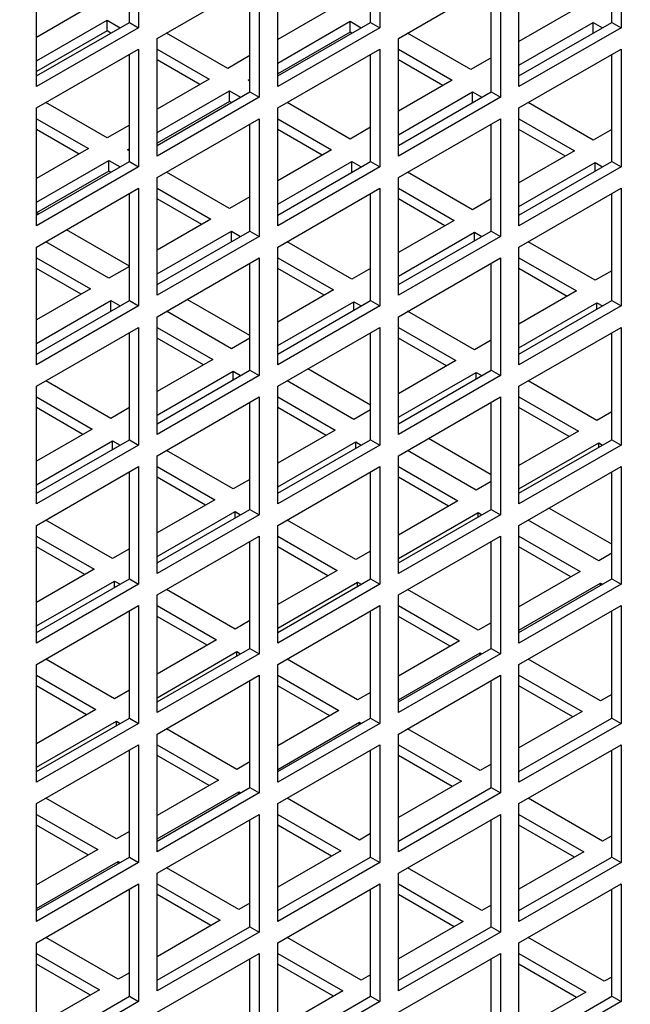
# Model space of a CAD drawing. Units: millimetres. Extents: x 52805 to 55360, y 2172 to 3977.
# Drawn here: x 54166 to 54189, y 2790 to 2828 of the extents above; entities that cross this region are included whole.
import ezdxf

# ---------------------------------------------------------------- set-up
doc = ezdxf.new("R2010")
doc.units = ezdxf.units.MM
doc.header["$LTSCALE"] = 15
doc.layers.add('B2 linhas de cota', color=7, linetype='Continuous', lineweight=25)
doc.styles.add('3_5', font='isocpeur.ttf')
doc.dimstyles.new('Siemsen Cota', dxfattribs={"dimscale": 15, "dimtxt": 3.5, "dimasz": 2.5, "dimexe": 2, "dimexo": 1, "dimgap": 0.3, "dimtad": 1, "dimdec": 1, "dimrnd": 1e-08, "dimtxsty": '3_5', "dimcen": 0.09, "dimdle": 10, "dimclrd": 7, "dimclre": 7, "dimclrt": 7, "dimadec": 0, "dimazin": 2, "dimtfac": 0.714286, "dimtdec": 3, "dimtmove": 0, "dimatfit": 3, "dimfxl": 0, "dimtolj": 1, "dimtzin": 0, "dimlwd": -1, "dimlwe": -1, "dimarcsym": 0})

# ---------------------------------------------------------------- blocks, each defined once
blk = doc.blocks.new('*D114')
at = {"layer": 'B2 linhas de cota', "color": 7}
for p, q in [((54154.583, 3032.136), (54441.835, 3197.982)), ((54548.798, 2952.718), (54434.605, 3150.506)), ((54412.611, 2830.789), (54593.528, 2935.242))]:
    blk.add_line(p, q, dxfattribs=at)
for points in [[(54440.017, 3153.631), (54429.192, 3147.381), (54415.855, 3182.982)], [(54554.21, 2955.843), (54543.385, 2949.593), (54567.548, 2920.242)]]:
    blk.add_solid(points, dxfattribs=at)
at = {"layer": 'Defpoints', "color": 0}
for p in [(54415.855, 3182.982), (54141.592, 3024.636), (54399.621, 2823.289)]:
    blk.add_point(p, dxfattribs=at)
at = {"layer": 'B2 linhas de cota', "color": 7, "insert": (54507.901, 3158.554), "char_height": 52.5, "attachment_point": 1, "rotation": 300, "style": '3_5'}
blk.add_mtext('\\A1;295,2', dxfattribs=at)
blk = doc.blocks.new('*D120')
at = {"layer": 'B2 linhas de cota', "color": 7}
for p, q in [((54311.137, 2929.532), (54582.231, 2773.016)), ((54575, 2820.492), (54593.75, 2852.968)), ((54175.404, 2849.068), (54513.456, 2653.894)), ((54468.725, 2636.418), (54373.288, 2471.116))]:
    blk.add_line(p, q, dxfattribs=at)
for points in [[(54569.588, 2823.617), (54580.413, 2817.367), (54556.25, 2788.016)], [(54463.312, 2639.543), (54474.138, 2633.293), (54487.475, 2668.894)]]:
    blk.add_solid(points, dxfattribs=at)
at = {"layer": 'Defpoints', "color": 0}
for p in [(54298.147, 2937.032), (54162.414, 2856.568), (54556.25, 2788.016)]:
    blk.add_point(p, dxfattribs=at)
at = {"layer": 'B2 linhas de cota', "color": 7, "insert": (54317.081, 2508.763), "char_height": 52.5, "attachment_point": 1, "rotation": 60, "style": '3_5'}
blk.add_mtext('\\A1;137,6', dxfattribs=at)

msp = doc.modelspace()

# ---------------------------------------------------------------- linework, layer by layer
for p, q in [((54169.812, 2827.609), (54169.812, 2831.691)), ((54170.165, 2831.895), (54170.165, 2827.405)), ((54179.004, 2827.609), (54179.004, 2831.691)), ((54179.358, 2831.895), (54179.358, 2827.405)), ((54188.196, 2827.609), (54188.196, 2831.691)), ((54188.55, 2831.895), (54188.55, 2827.405)), ((54166.276, 2825.159), (54166.276, 2829.65)), ((54175.469, 2825.159), (54175.469, 2829.65)), ((54184.661, 2825.159), (54184.661, 2829.65)), ((54170.872, 2826.996), (54174.761, 2829.242)), ((54174.408, 2824.955), (54174.408, 2829.038)), ((54174.761, 2829.242), (54174.761, 2824.751)), ((54180.065, 2826.996), (54183.954, 2829.242)), ((54183.6, 2824.955), (54183.6, 2829.038)), ((54183.954, 2829.242), (54183.954, 2824.751)), ((54168.185, 2828.139), (54166.276, 2827.037)), ((54177.448, 2828.099), (54175.469, 2826.956)), ((54186.712, 2828.058), (54184.661, 2826.874)), ((54166.276, 2826.139), (54168.963, 2827.69)), ((54166.276, 2825.568), (54169.812, 2827.609)), ((54168.963, 2827.282), (54168.963, 2827.69)), ((54168.963, 2827.69), (54169.458, 2827.405)), ((54169.812, 2827.609), (54170.165, 2827.405)), ((54175.469, 2826.057), (54178.226, 2827.65)), ((54175.469, 2825.568), (54179.004, 2827.609)), ((54178.226, 2827.241), (54178.226, 2827.65)), ((54178.226, 2827.65), (54178.651, 2827.405)), ((54179.004, 2827.609), (54179.358, 2827.405)), ((54184.661, 2825.976), (54187.489, 2827.609)), ((54184.661, 2825.568), (54188.196, 2827.609)), ((54187.489, 2827.2), (54187.489, 2827.609)), ((54187.489, 2827.609), (54187.843, 2827.405)), ((54188.196, 2827.609), (54188.55, 2827.405)), ((54170.165, 2827.405), (54166.276, 2825.159)), ((54168.963, 2827.282), (54166.276, 2825.731)), ((54169.105, 2827.2), (54168.963, 2827.282)), ((54173.559, 2825.853), (54171.226, 2827.2)), ((54179.358, 2827.405), (54175.469, 2825.159)), ((54178.226, 2827.241), (54175.469, 2825.649)), ((54178.297, 2827.2), (54178.226, 2827.241)), ((54182.822, 2825.812), (54180.418, 2827.2)), ((54188.55, 2827.405), (54184.661, 2825.159)), ((54170.872, 2822.506), (54170.872, 2826.996)), ((54180.065, 2822.506), (54180.065, 2826.996)), ((54166.276, 2824.343), (54170.165, 2826.588)), ((54169.812, 2822.302), (54169.812, 2826.384)), ((54170.165, 2826.588), (54170.165, 2822.097)), ((54170.872, 2826.588), (54172.852, 2825.445)), ((54174.408, 2826.343), (54173.559, 2825.853)), ((54175.469, 2824.343), (54179.358, 2826.588)), ((54179.004, 2822.302), (54179.004, 2826.384)), ((54179.358, 2826.588), (54179.358, 2822.097)), ((54180.065, 2826.588), (54182.115, 2825.404)), ((54184.661, 2824.343), (54188.55, 2826.588)), ((54188.196, 2822.302), (54188.196, 2826.384)), ((54188.55, 2826.588), (54188.55, 2822.097)), ((54172.499, 2825.241), (54170.872, 2826.18)), ((54181.762, 2825.2), (54180.065, 2826.18)), ((54183.6, 2826.262), (54182.822, 2825.812)), ((54172.852, 2825.445), (54170.872, 2824.302)), ((54174.337, 2825.404), (54174.408, 2825.445)), ((54174.408, 2825.363), (54174.337, 2825.404)), ((54182.115, 2825.404), (54180.065, 2824.22)), ((54170.872, 2823.404), (54173.63, 2824.996)), ((54170.872, 2822.914), (54174.408, 2824.955)), ((54173.63, 2824.588), (54173.63, 2824.996)), ((54173.63, 2824.996), (54174.054, 2824.751)), ((54174.408, 2824.955), (54174.761, 2824.751)), ((54180.065, 2823.322), (54182.893, 2824.955)), ((54180.065, 2822.914), (54183.6, 2824.955)), ((54182.893, 2824.547), (54182.893, 2824.955)), ((54182.893, 2824.955), (54183.247, 2824.751)), ((54183.6, 2824.955), (54183.954, 2824.751)), ((54168.963, 2823.2), (54166.63, 2824.547)), ((54174.761, 2824.751), (54170.872, 2822.506)), ((54173.63, 2824.588), (54170.872, 2822.996)), ((54173.701, 2824.547), (54173.63, 2824.588)), ((54178.226, 2823.159), (54175.822, 2824.547)), ((54183.954, 2824.751), (54180.065, 2822.506)), ((54187.489, 2823.118), (54185.014, 2824.547)), ((54166.276, 2819.852), (54166.276, 2824.343)), ((54175.469, 2819.852), (54175.469, 2824.343)), ((54184.661, 2819.852), (54184.661, 2824.343)), ((54166.276, 2823.935), (54168.256, 2822.791)), ((54169.812, 2823.69), (54168.963, 2823.2)), ((54170.872, 2821.689), (54174.761, 2823.935)), ((54174.408, 2819.648), (54174.408, 2823.73)), ((54174.761, 2823.935), (54174.761, 2819.444)), ((54175.469, 2823.935), (54177.519, 2822.751)), ((54180.065, 2821.689), (54183.954, 2823.935)), ((54183.6, 2819.648), (54183.6, 2823.73)), ((54183.954, 2823.935), (54183.954, 2819.444)), ((54184.661, 2823.935), (54186.782, 2822.71)), ((54167.903, 2822.587), (54166.276, 2823.526)), ((54177.166, 2822.546), (54175.469, 2823.526)), ((54179.004, 2823.608), (54178.226, 2823.159)), ((54186.429, 2822.506), (54184.661, 2823.526)), ((54188.196, 2823.526), (54187.489, 2823.118)), ((54168.256, 2822.791), (54166.276, 2821.648)), ((54169.741, 2822.751), (54169.812, 2822.791)), ((54169.812, 2822.71), (54169.741, 2822.751)), ((54177.519, 2822.751), (54175.469, 2821.567)), ((54186.782, 2822.71), (54184.661, 2821.485)), ((54166.276, 2820.75), (54169.034, 2822.342)), ((54166.276, 2820.26), (54169.812, 2822.302)), ((54169.034, 2821.934), (54169.034, 2822.342)), ((54169.034, 2822.342), (54169.458, 2822.097)), ((54169.812, 2822.302), (54170.165, 2822.097)), ((54175.469, 2820.669), (54178.297, 2822.302)), ((54175.469, 2820.26), (54179.004, 2822.302)), ((54178.297, 2821.893), (54178.297, 2822.302)), ((54178.297, 2822.302), (54178.651, 2822.097)), ((54179.004, 2822.302), (54179.358, 2822.097)), ((54184.661, 2820.26), (54188.196, 2822.302)), ((54184.661, 2820.587), (54187.56, 2822.261)), ((54187.56, 2821.934), (54187.56, 2822.261)), ((54187.56, 2822.261), (54187.843, 2822.097)), ((54188.196, 2822.302), (54188.55, 2822.097)), ((54170.165, 2822.097), (54166.276, 2819.852)), ((54169.034, 2821.934), (54166.276, 2820.342)), ((54169.105, 2821.893), (54169.034, 2821.934)), ((54173.63, 2820.505), (54171.226, 2821.893)), ((54179.358, 2822.097), (54175.469, 2819.852)), ((54182.893, 2820.464), (54180.418, 2821.893)), ((54188.55, 2822.097), (54184.661, 2819.852)), ((54170.872, 2817.198), (54170.872, 2821.689)), ((54180.065, 2817.198), (54180.065, 2821.689)), ((54166.276, 2819.036), (54170.165, 2821.281)), ((54169.812, 2816.994), (54169.812, 2821.077)), ((54170.165, 2821.281), (54170.165, 2816.79)), ((54170.872, 2821.281), (54172.923, 2820.097)), ((54175.469, 2819.036), (54179.358, 2821.281)), ((54179.004, 2816.994), (54179.004, 2821.077)), ((54179.358, 2821.281), (54179.358, 2816.79)), ((54180.065, 2821.281), (54182.186, 2820.056)), ((54184.661, 2819.036), (54188.55, 2821.281)), ((54188.196, 2816.994), (54188.196, 2821.077)), ((54188.55, 2821.281), (54188.55, 2816.79)), ((54172.569, 2819.893), (54170.872, 2820.873)), ((54174.408, 2820.954), (54173.63, 2820.505)), ((54181.833, 2819.852), (54180.065, 2820.873)), ((54183.6, 2820.873), (54182.893, 2820.464)), ((54166.359, 2820.308), (54166.289, 2820.349)), ((54172.923, 2820.097), (54170.872, 2818.913)), ((54182.186, 2820.056), (54180.065, 2818.831)), ((54169.812, 2818.315), (54167.42, 2819.696)), ((54170.872, 2818.015), (54173.701, 2819.648)), ((54170.872, 2817.607), (54174.408, 2819.648)), ((54173.701, 2819.24), (54173.701, 2819.648)), ((54173.701, 2819.648), (54174.054, 2819.444)), ((54174.408, 2819.648), (54174.761, 2819.444)), ((54180.065, 2817.607), (54183.6, 2819.648)), ((54180.065, 2817.933), (54182.964, 2819.607)), ((54182.964, 2819.28), (54182.964, 2819.607)), ((54182.964, 2819.607), (54183.247, 2819.444)), ((54183.6, 2819.648), (54183.954, 2819.444)), ((54169.034, 2817.852), (54166.63, 2819.24)), ((54174.761, 2819.444), (54170.872, 2817.198)), ((54178.297, 2817.811), (54175.822, 2819.24)), ((54183.954, 2819.444), (54180.065, 2817.198)), ((54187.56, 2817.77), (54185.014, 2819.24)), ((54166.276, 2814.545), (54166.276, 2819.036)), ((54175.469, 2814.545), (54175.469, 2819.036)), ((54184.661, 2814.545), (54184.661, 2819.036)), ((54166.276, 2818.627), (54168.327, 2817.443)), ((54170.872, 2816.382), (54174.761, 2818.627)), ((54174.408, 2814.341), (54174.408, 2818.423)), ((54174.761, 2818.627), (54174.761, 2814.137)), ((54175.469, 2818.627), (54177.59, 2817.403)), ((54180.065, 2816.382), (54183.954, 2818.627)), ((54183.6, 2814.341), (54183.6, 2818.423)), ((54183.954, 2818.627), (54183.954, 2814.137)), ((54184.661, 2818.627), (54186.853, 2817.362)), ((54167.973, 2817.239), (54166.276, 2818.219)), ((54169.812, 2818.301), (54169.034, 2817.852)), ((54177.236, 2817.198), (54175.469, 2818.219)), ((54179.004, 2818.219), (54178.297, 2817.811)), ((54186.499, 2817.158), (54184.661, 2818.219)), ((54188.196, 2818.137), (54187.56, 2817.77)), ((54168.327, 2817.443), (54166.276, 2816.259)), ((54177.59, 2817.403), (54175.469, 2816.178)), ((54186.853, 2817.362), (54184.661, 2816.096)), ((54166.276, 2815.361), (54169.105, 2816.994)), ((54166.276, 2814.953), (54169.812, 2816.994)), ((54169.105, 2816.586), (54169.105, 2816.994)), ((54169.105, 2816.994), (54169.458, 2816.79)), ((54169.812, 2816.994), (54170.165, 2816.79)), ((54174.408, 2815.661), (54172.016, 2817.042)), ((54175.469, 2814.953), (54179.004, 2816.994)), ((54175.469, 2815.28), (54178.368, 2816.953)), ((54178.368, 2816.627), (54178.368, 2816.953)), ((54178.368, 2816.953), (54178.651, 2816.79)), ((54179.004, 2816.994), (54179.358, 2816.79)), ((54184.661, 2814.953), (54188.196, 2816.994)), ((54188.196, 2816.994), (54188.55, 2816.79)), ((54170.165, 2816.79), (54166.276, 2814.545)), ((54173.701, 2815.157), (54171.226, 2816.586)), ((54179.358, 2816.79), (54175.469, 2814.545)), ((54182.964, 2815.116), (54180.418, 2816.586)), ((54184.661, 2815.198), (54187.631, 2816.913)), ((54188.55, 2816.79), (54184.661, 2814.545)), ((54187.631, 2816.668), (54187.631, 2816.913)), ((54187.631, 2816.913), (54187.843, 2816.79)), ((54170.872, 2811.891), (54170.872, 2816.382)), ((54180.065, 2811.891), (54180.065, 2816.382)), ((54166.276, 2813.728), (54170.165, 2815.974)), ((54170.165, 2815.974), (54170.165, 2811.483)), ((54170.872, 2815.974), (54172.994, 2814.749)), ((54175.469, 2813.728), (54179.358, 2815.974)), ((54179.358, 2815.974), (54179.358, 2811.483)), ((54180.065, 2815.974), (54182.257, 2814.708)), ((54184.661, 2813.728), (54188.55, 2815.974)), ((54188.55, 2815.974), (54188.55, 2811.483)), ((54169.812, 2811.687), (54169.812, 2815.77)), ((54172.64, 2814.545), (54170.872, 2815.565)), ((54174.408, 2815.565), (54173.701, 2815.157)), ((54179.004, 2811.687), (54179.004, 2815.77)), ((54181.903, 2814.504), (54180.065, 2815.565)), ((54183.6, 2815.484), (54182.964, 2815.116)), ((54188.196, 2811.687), (54188.196, 2815.77)), ((54172.994, 2814.749), (54170.872, 2813.524)), ((54182.257, 2814.708), (54180.065, 2813.443)), ((54170.872, 2812.299), (54174.408, 2814.341)), ((54170.872, 2812.626), (54173.771, 2814.3)), ((54173.771, 2813.973), (54173.771, 2814.3)), ((54173.771, 2814.3), (54174.054, 2814.137)), ((54174.408, 2814.341), (54174.761, 2814.137)), ((54179.004, 2813.008), (54176.612, 2814.389)), ((54180.065, 2812.299), (54183.6, 2814.341)), ((54183.6, 2814.341), (54183.954, 2814.137)), ((54169.105, 2812.504), (54166.63, 2813.932)), ((54174.761, 2814.137), (54170.872, 2811.891)), ((54178.368, 2812.463), (54175.822, 2813.932)), ((54180.065, 2812.544), (54183.035, 2814.259)), ((54183.954, 2814.137), (54180.065, 2811.891)), ((54183.035, 2814.014), (54183.035, 2814.259)), ((54183.035, 2814.259), (54183.247, 2814.137)), ((54187.631, 2812.422), (54185.014, 2813.932)), ((54166.276, 2809.238), (54166.276, 2813.728)), ((54175.469, 2809.238), (54175.469, 2813.728)), ((54184.661, 2809.238), (54184.661, 2813.728)), ((54166.276, 2813.32), (54168.397, 2812.095)), ((54170.872, 2811.075), (54174.761, 2813.32)), ((54174.761, 2813.32), (54174.761, 2808.829)), ((54175.469, 2813.32), (54177.661, 2812.054)), ((54180.065, 2811.075), (54183.954, 2813.32)), ((54183.954, 2813.32), (54183.954, 2808.829)), ((54184.661, 2813.32), (54186.924, 2812.014)), ((54168.044, 2811.891), (54166.276, 2812.912)), ((54169.812, 2812.912), (54169.105, 2812.504)), ((54174.408, 2809.033), (54174.408, 2813.116)), ((54177.307, 2811.85), (54175.469, 2812.912)), ((54179.004, 2812.83), (54178.368, 2812.463)), ((54183.6, 2809.033), (54183.6, 2813.116)), ((54186.57, 2811.81), (54184.661, 2812.912)), ((54188.196, 2812.749), (54187.631, 2812.422)), ((54168.397, 2812.095), (54166.276, 2810.871)), ((54177.661, 2812.054), (54175.469, 2810.789)), ((54166.276, 2809.646), (54169.812, 2811.687)), ((54169.812, 2811.687), (54170.165, 2811.483)), ((54175.469, 2809.646), (54179.004, 2811.687)), ((54179.004, 2811.687), (54179.358, 2811.483)), ((54183.6, 2810.354), (54181.209, 2811.735)), ((54186.924, 2812.014), (54184.661, 2810.707)), ((54184.661, 2809.646), (54188.196, 2811.687)), ((54188.196, 2811.687), (54188.55, 2811.483)), ((54166.276, 2809.972), (54169.175, 2811.646)), ((54170.165, 2811.483), (54166.276, 2809.238)), ((54169.175, 2811.32), (54169.175, 2811.646)), ((54169.175, 2811.646), (54169.458, 2811.483)), ((54175.469, 2809.891), (54178.438, 2811.605)), ((54179.358, 2811.483), (54175.469, 2809.238)), ((54178.438, 2811.36), (54178.438, 2811.605)), ((54178.438, 2811.605), (54178.651, 2811.483)), ((54184.661, 2809.809), (54187.701, 2811.565)), ((54188.55, 2811.483), (54184.661, 2809.238)), ((54187.701, 2811.401), (54187.701, 2811.565)), ((54187.701, 2811.565), (54187.843, 2811.483)), ((54170.872, 2806.584), (54170.872, 2811.075)), ((54173.771, 2809.809), (54171.226, 2811.279)), ((54180.065, 2806.584), (54180.065, 2811.075)), ((54183.035, 2809.768), (54180.418, 2811.279)), ((54166.276, 2808.421), (54170.165, 2810.666)), ((54170.165, 2810.666), (54170.165, 2806.176)), ((54170.872, 2810.666), (54173.064, 2809.401)), ((54175.469, 2808.421), (54179.358, 2810.666)), ((54179.358, 2810.666), (54179.358, 2806.176)), ((54180.065, 2810.666), (54182.327, 2809.36)), ((54184.661, 2808.421), (54188.55, 2810.666)), ((54188.55, 2810.666), (54188.55, 2806.176)), ((54169.812, 2806.38), (54169.812, 2810.462)), ((54172.711, 2809.197), (54170.872, 2810.258)), ((54174.408, 2810.177), (54173.771, 2809.809)), ((54179.004, 2806.38), (54179.004, 2810.462)), ((54181.974, 2809.156), (54180.065, 2810.258)), ((54188.196, 2806.38), (54188.196, 2810.462)), ((54183.6, 2810.095), (54183.035, 2809.768)), ((54173.064, 2809.401), (54170.872, 2808.135)), ((54170.872, 2806.992), (54174.408, 2809.033)), ((54174.408, 2809.033), (54174.761, 2808.829)), ((54182.327, 2809.36), (54180.065, 2808.054)), ((54180.065, 2806.992), (54183.6, 2809.033)), ((54183.6, 2809.033), (54183.954, 2808.829)), ((54188.196, 2807.701), (54185.805, 2809.081)), ((54170.872, 2807.237), (54173.842, 2808.952)), ((54174.761, 2808.829), (54170.872, 2806.584)), ((54173.842, 2808.707), (54173.842, 2808.952)), ((54173.842, 2808.952), (54174.054, 2808.829)), ((54180.065, 2807.156), (54183.105, 2808.911)), ((54183.954, 2808.829), (54180.065, 2806.584)), ((54183.105, 2808.748), (54183.105, 2808.911)), ((54183.105, 2808.911), (54183.247, 2808.829)), ((54166.276, 2803.93), (54166.276, 2808.421)), ((54169.175, 2807.156), (54166.63, 2808.625)), ((54175.469, 2803.93), (54175.469, 2808.421)), ((54178.438, 2807.115), (54175.822, 2808.625)), ((54184.661, 2803.93), (54184.661, 2808.421)), ((54187.701, 2807.074), (54185.014, 2808.625)), ((54166.276, 2808.013), (54168.468, 2806.747)), ((54170.872, 2805.767), (54174.761, 2808.013)), ((54174.761, 2808.013), (54174.761, 2803.522)), ((54175.469, 2808.013), (54177.731, 2806.706)), ((54180.065, 2805.767), (54183.954, 2808.013)), ((54183.954, 2808.013), (54183.954, 2803.522)), ((54184.661, 2808.013), (54186.994, 2806.666)), ((54168.115, 2806.543), (54166.276, 2807.605)), ((54174.408, 2803.726), (54174.408, 2807.809)), ((54177.378, 2806.502), (54175.469, 2807.605)), ((54183.6, 2803.726), (54183.6, 2807.809)), ((54186.641, 2806.461), (54184.661, 2807.605)), ((54169.812, 2807.523), (54169.175, 2807.156)), ((54179.004, 2807.441), (54178.438, 2807.115)), ((54188.196, 2807.36), (54187.701, 2807.074)), ((54168.468, 2806.747), (54166.276, 2805.482)), ((54177.731, 2806.706), (54175.469, 2805.4)), ((54186.994, 2806.666), (54184.661, 2805.318)), ((54166.276, 2804.339), (54169.812, 2806.38)), ((54166.276, 2804.584), (54169.246, 2806.298)), ((54170.165, 2806.176), (54166.276, 2803.93)), ((54169.246, 2806.053), (54169.246, 2806.298)), ((54169.246, 2806.298), (54169.458, 2806.176)), ((54169.812, 2806.38), (54170.165, 2806.176)), ((54175.469, 2804.339), (54179.004, 2806.38)), ((54175.469, 2804.502), (54178.509, 2806.257)), ((54179.358, 2806.176), (54175.469, 2803.93)), ((54178.509, 2806.094), (54178.509, 2806.257)), ((54178.509, 2806.257), (54178.651, 2806.176)), ((54179.004, 2806.38), (54179.358, 2806.176)), ((54184.661, 2804.339), (54188.196, 2806.38)), ((54184.661, 2804.42), (54187.772, 2806.217)), ((54188.55, 2806.176), (54184.661, 2803.93)), ((54187.772, 2806.135), (54187.772, 2806.217)), ((54187.772, 2806.217), (54187.843, 2806.176)), ((54188.196, 2806.38), (54188.55, 2806.176)), ((54170.872, 2801.277), (54170.872, 2805.767)), ((54173.842, 2804.461), (54171.226, 2805.972)), ((54180.065, 2801.277), (54180.065, 2805.767)), ((54183.105, 2804.42), (54180.418, 2805.972)), ((54166.276, 2803.114), (54170.165, 2805.359)), ((54170.165, 2805.359), (54170.165, 2800.868)), ((54170.872, 2805.359), (54173.135, 2804.053)), ((54175.469, 2803.114), (54179.358, 2805.359)), ((54179.358, 2805.359), (54179.358, 2800.868)), ((54180.065, 2805.359), (54182.398, 2804.012)), ((54184.661, 2803.114), (54188.55, 2805.359)), ((54188.55, 2805.359), (54188.55, 2800.868)), ((54169.812, 2801.073), (54169.812, 2805.155)), ((54172.782, 2803.849), (54170.872, 2804.951)), ((54179.004, 2801.073), (54179.004, 2805.155)), ((54182.045, 2803.808), (54180.065, 2804.951)), ((54188.196, 2801.073), (54188.196, 2805.155)), ((54174.408, 2804.788), (54173.842, 2804.461)), ((54183.6, 2804.706), (54183.105, 2804.42)), ((54173.135, 2804.053), (54170.872, 2802.746)), ((54182.398, 2804.012), (54180.065, 2802.665)), ((54170.872, 2801.685), (54174.408, 2803.726)), ((54170.872, 2801.848), (54173.913, 2803.604)), ((54174.761, 2803.522), (54170.872, 2801.277)), ((54173.913, 2803.44), (54173.913, 2803.604)), ((54173.913, 2803.604), (54174.054, 2803.522)), ((54174.408, 2803.726), (54174.761, 2803.522)), ((54180.065, 2801.685), (54183.6, 2803.726)), ((54180.065, 2801.767), (54183.176, 2803.563)), ((54183.954, 2803.522), (54180.065, 2801.277)), ((54183.176, 2803.481), (54183.176, 2803.563)), ((54183.176, 2803.563), (54183.247, 2803.522)), ((54183.6, 2803.726), (54183.954, 2803.522)), ((54166.276, 2798.623), (54166.276, 2803.114)), ((54169.246, 2801.807), (54166.63, 2803.318)), ((54175.469, 2798.623), (54175.469, 2803.114)), ((54178.509, 2801.767), (54175.822, 2803.318)), ((54184.661, 2798.623), (54184.661, 2803.114)), ((54187.772, 2801.726), (54185.014, 2803.318)), ((54166.276, 2802.706), (54168.539, 2801.399)), ((54170.872, 2800.46), (54174.761, 2802.706)), ((54174.761, 2802.706), (54174.761, 2798.215)), ((54175.469, 2802.706), (54177.802, 2801.358)), ((54180.065, 2800.46), (54183.954, 2802.706)), ((54183.954, 2802.706), (54183.954, 2798.215)), ((54184.661, 2802.706), (54187.065, 2801.318)), ((54168.185, 2801.195), (54166.276, 2802.297)), ((54174.408, 2798.419), (54174.408, 2802.501)), ((54177.448, 2801.154), (54175.469, 2802.297)), ((54183.6, 2798.419), (54183.6, 2802.501)), ((54186.712, 2801.113), (54184.661, 2802.297)), ((54169.812, 2802.134), (54169.246, 2801.807)), ((54179.004, 2802.052), (54178.509, 2801.767)), ((54188.196, 2801.971), (54187.772, 2801.726)), ((54168.539, 2801.399), (54166.276, 2800.093)), ((54177.802, 2801.358), (54175.469, 2800.011)), ((54187.065, 2801.318), (54184.661, 2799.93)), ((54166.276, 2799.031), (54169.812, 2801.073)), ((54166.276, 2799.195), (54169.317, 2800.95)), ((54170.165, 2800.868), (54166.276, 2798.623)), ((54169.317, 2800.787), (54169.317, 2800.95)), ((54169.317, 2800.95), (54169.458, 2800.868)), ((54169.812, 2801.073), (54170.165, 2800.868)), ((54175.469, 2799.031), (54179.004, 2801.073)), ((54175.469, 2799.113), (54178.58, 2800.909)), ((54179.358, 2800.868), (54175.469, 2798.623)), ((54178.58, 2800.828), (54178.58, 2800.909)), ((54178.58, 2800.909), (54178.651, 2800.868)), ((54179.004, 2801.073), (54179.358, 2800.868)), ((54184.661, 2799.031), (54188.196, 2801.073)), ((54188.55, 2800.868), (54184.661, 2798.623)), ((54188.196, 2801.073), (54188.55, 2800.868)), ((54170.872, 2795.97), (54170.872, 2800.46)), ((54173.913, 2799.113), (54171.226, 2800.664)), ((54180.065, 2795.97), (54180.065, 2800.46)), ((54183.176, 2799.072), (54180.418, 2800.664)), ((54166.276, 2797.807), (54170.165, 2800.052)), ((54170.165, 2800.052), (54170.165, 2795.561)), ((54170.872, 2800.052), (54173.206, 2798.705)), ((54175.469, 2797.807), (54179.358, 2800.052)), ((54179.358, 2800.052), (54179.358, 2795.561)), ((54180.065, 2800.052), (54182.469, 2798.664)), ((54184.661, 2797.807), (54188.55, 2800.052)), ((54188.55, 2800.052), (54188.55, 2795.561)), ((54169.812, 2795.765), (54169.812, 2799.848)), ((54172.852, 2798.501), (54170.872, 2799.644)), ((54179.004, 2795.765), (54179.004, 2799.848)), ((54182.115, 2798.46), (54180.065, 2799.644)), ((54188.196, 2795.765), (54188.196, 2799.848)), ((54174.408, 2799.399), (54173.913, 2799.113)), ((54183.6, 2799.317), (54183.176, 2799.072)), ((54173.206, 2798.705), (54170.872, 2797.358)), ((54182.469, 2798.664), (54180.065, 2797.276)), ((54170.872, 2796.378), (54174.408, 2798.419)), ((54170.872, 2796.459), (54173.984, 2798.256)), ((54174.761, 2798.215), (54170.872, 2795.97)), ((54173.984, 2798.174), (54173.984, 2798.256)), ((54173.984, 2798.256), (54174.054, 2798.215)), ((54174.408, 2798.419), (54174.761, 2798.215)), ((54180.065, 2796.378), (54183.6, 2798.419)), ((54183.954, 2798.215), (54180.065, 2795.97)), ((54183.6, 2798.419), (54183.954, 2798.215)), ((54166.276, 2793.316), (54166.276, 2797.807)), ((54169.317, 2796.459), (54166.63, 2798.011)), ((54175.469, 2793.316), (54175.469, 2797.807)), ((54178.58, 2796.419), (54175.822, 2798.011)), ((54184.661, 2793.316), (54184.661, 2797.807)), ((54187.843, 2796.378), (54185.014, 2798.011)), ((54166.276, 2797.398), (54168.61, 2796.051)), ((54170.872, 2795.153), (54174.761, 2797.398)), ((54174.761, 2797.398), (54174.761, 2792.908)), ((54175.469, 2797.398), (54177.873, 2796.01)), ((54180.065, 2795.153), (54183.954, 2797.398)), ((54183.954, 2797.398), (54183.954, 2792.908)), ((54184.661, 2797.398), (54187.136, 2795.97)), ((54174.408, 2793.112), (54174.408, 2797.194)), ((54183.6, 2793.112), (54183.6, 2797.194)), ((54168.256, 2795.847), (54166.276, 2796.99)), ((54169.812, 2796.745), (54169.317, 2796.459)), ((54177.519, 2795.806), (54175.469, 2796.99)), ((54179.004, 2796.664), (54178.58, 2796.419)), ((54186.782, 2795.765), (54184.661, 2796.99)), ((54188.196, 2796.582), (54187.843, 2796.378)), ((54168.61, 2796.051), (54166.276, 2794.704)), ((54177.873, 2796.01), (54175.469, 2794.622)), ((54187.136, 2795.97), (54184.661, 2794.541)), ((54166.276, 2793.724), (54169.812, 2795.765)), ((54166.276, 2793.806), (54169.387, 2795.602)), ((54170.165, 2795.561), (54166.276, 2793.316)), ((54169.387, 2795.52), (54169.387, 2795.602)), ((54169.387, 2795.602), (54169.458, 2795.561)), ((54169.812, 2795.765), (54170.165, 2795.561)), ((54175.469, 2793.724), (54179.004, 2795.765)), ((54179.358, 2795.561), (54175.469, 2793.316)), ((54179.004, 2795.765), (54179.358, 2795.561)), ((54184.661, 2793.724), (54188.196, 2795.765)), ((54188.55, 2795.561), (54184.661, 2793.316)), ((54188.196, 2795.765), (54188.55, 2795.561)), ((54170.872, 2790.662), (54170.872, 2795.153)), ((54173.984, 2793.765), (54171.226, 2795.357)), ((54180.065, 2790.662), (54180.065, 2795.153)), ((54183.247, 2793.724), (54180.418, 2795.357)), ((54166.276, 2792.499), (54170.165, 2794.745)), ((54169.812, 2790.458), (54169.812, 2794.541)), ((54170.165, 2794.745), (54170.165, 2790.254)), ((54170.872, 2794.745), (54173.277, 2793.357)), ((54175.469, 2792.499), (54179.358, 2794.745)), ((54179.004, 2790.458), (54179.004, 2794.541)), ((54179.358, 2794.745), (54179.358, 2790.254)), ((54180.065, 2794.745), (54182.54, 2793.316)), ((54184.661, 2792.499), (54188.55, 2794.745)), ((54188.196, 2790.458), (54188.196, 2794.541)), ((54188.55, 2794.745), (54188.55, 2790.254)), ((54172.923, 2793.153), (54170.872, 2794.337)), ((54174.408, 2794.01), (54173.984, 2793.765)), ((54182.186, 2793.112), (54180.065, 2794.337)), ((54183.6, 2793.928), (54183.247, 2793.724)), ((54173.277, 2793.357), (54170.872, 2791.969)), ((54182.54, 2793.316), (54180.065, 2791.887)), ((54170.872, 2791.071), (54174.408, 2793.112)), ((54174.761, 2792.908), (54170.872, 2790.662)), ((54174.408, 2793.112), (54174.761, 2792.908)), ((54180.065, 2791.071), (54183.6, 2793.112)), ((54183.954, 2792.908), (54180.065, 2790.662)), ((54183.6, 2793.112), (54183.954, 2792.908)), ((54169.387, 2791.111), (54166.63, 2792.704)), ((54178.651, 2791.071), (54175.822, 2792.704)), ((54187.914, 2791.03), (54185.014, 2792.704)), ((54166.276, 2788.009), (54166.276, 2792.499)), ((54175.469, 2788.009), (54175.469, 2792.499)), ((54184.661, 2788.009), (54184.661, 2792.499)), ((54166.276, 2792.091), (54168.68, 2790.703)), ((54170.872, 2789.846), (54174.761, 2792.091)), ((54174.408, 2787.805), (54174.408, 2791.887)), ((54174.761, 2792.091), (54174.761, 2787.6)), ((54175.469, 2792.091), (54177.943, 2790.662)), ((54180.065, 2789.846), (54183.954, 2792.091)), ((54183.6, 2787.805), (54183.6, 2791.887)), ((54183.954, 2792.091), (54183.954, 2787.6)), ((54184.661, 2792.091), (54187.207, 2790.621)), ((54168.327, 2790.499), (54166.276, 2791.683)), ((54177.59, 2790.458), (54175.469, 2791.683)), ((54186.853, 2790.417), (54184.661, 2791.683)), ((54169.812, 2791.356), (54169.387, 2791.111)), ((54179.004, 2791.275), (54178.651, 2791.071)), ((54188.196, 2791.193), (54187.914, 2791.03)), ((54168.68, 2790.703), (54166.276, 2789.315)), ((54177.943, 2790.662), (54175.469, 2789.233)), ((54166.276, 2788.417), (54169.812, 2790.458)), ((54170.165, 2790.254), (54166.276, 2788.009)), ((54169.812, 2790.458), (54170.165, 2790.254)), ((54175.469, 2788.417), (54179.004, 2790.458)), ((54179.358, 2790.254), (54175.469, 2788.009)), ((54179.004, 2790.458), (54179.358, 2790.254)), ((54187.207, 2790.621), (54184.661, 2789.152)), ((54184.661, 2788.417), (54188.196, 2790.458)), ((54188.55, 2790.254), (54184.661, 2788.009)), ((54188.196, 2790.458), (54188.55, 2790.254))]:
    msp.add_line(p, q)

# ---------------------------------------------------------------- dimensions: what is measured, and where the dimension line sits
at = {"layer": 'B2 linhas de cota', "color": 7}
for base, p1, p2, angle, text, picture, middle in [((54415.855, 3182.982), (54399.621, 2823.289), (54141.592, 3024.636), 120, '295,2', '*D114', (54488.163, 3057.741)), ((54556.25, 2788.016), (54162.414, 2856.568), (54298.147, 2937.032), 60, '137,6', '*D120', (54411.631, 2537.529))]:
    dim = msp.add_linear_dim(base=base, p1=p1, p2=p2, angle=angle, text=text, dimstyle='Siemsen Cota', override={"dimtofl": 0, "dimatfit": 1}, dxfattribs=at)
    dim.commit()
    dim.dimension.update_dxf_attribs({"geometry": picture, "text_midpoint": middle, "dimtype": 160})

doc.saveas('drawing.dxf')
